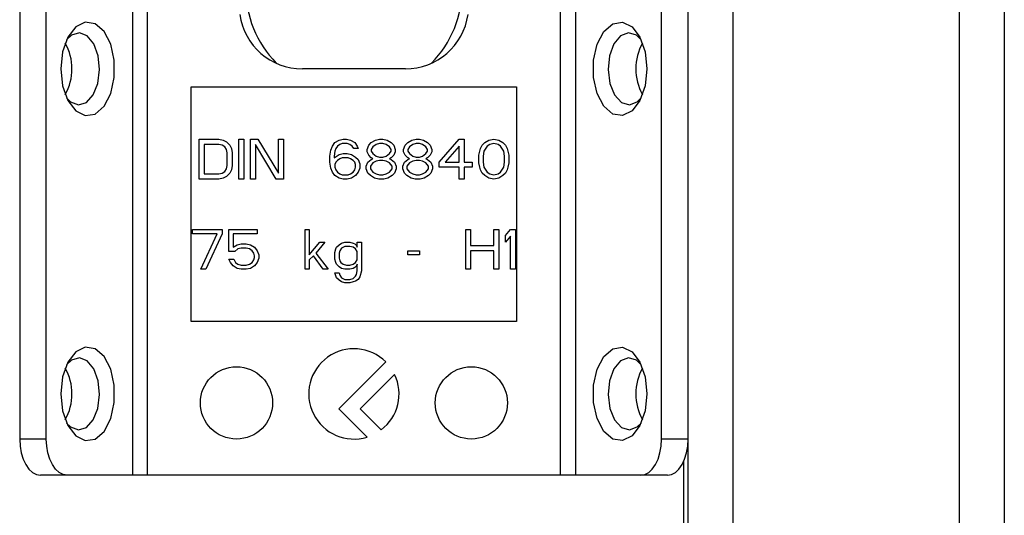
# Model space of a CAD drawing. Extents: x 443 to 4839, y 153 to 3264.
# Drawn here: x 2158 to 2213, y 526 to 554 of the extents above; entities that cross this region are included whole.
import ezdxf

# ---------------------------------------------------------------- set-up
doc = ezdxf.new("R2010")
doc.units = 0
doc.layers.get('0').update_dxf_attribs({"linetype": 'CONTINUOUS'})

msp = doc.modelspace()

# ---------------------------------------------------------------- linework, layer by layer
at = {"color": 7, "linetype": 'CONTINUOUS'}
for p, q in [((2195.006, 205.075), (2195.006, 649.075)), ((2197.506, 205.075), (2197.506, 649.075)), ((2210.006, 649.075), (2210.006, 205.075)), ((2212.506, 649.075), (2212.506, 205.075)), ((2158.006, 554.575), (2158.006, 530.575)), ((2159.48, 530.575), (2159.48, 554.575)), ((2164.246, 554.575), (2164.246, 528.575)), ((2165.065, 554.575), (2165.065, 528.575)), ((2187.947, 528.575), (2187.947, 554.575)), ((2188.766, 554.575), (2188.766, 528.575)), ((2193.531, 530.575), (2193.531, 554.575)), ((2179.356, 551.075), (2173.656, 551.075)), ((2167.506, 550.075), (2185.506, 550.075)), ((2167.506, 537.075), (2167.506, 550.075)), ((2185.506, 550.075), (2185.506, 537.075)), ((2167.935, 547.175), (2169.035, 547.175)), ((2167.935, 544.975), (2167.935, 547.175)), ((2168.21, 546.894), (2168.21, 545.256)), ((2169.035, 546.894), (2168.21, 546.894)), ((2169.035, 547.175), (2169.264, 547.128)), ((2169.218, 546.848), (2169.035, 546.894)), ((2169.356, 546.754), (2169.218, 546.848)), ((2169.264, 547.128), (2169.448, 547.035)), ((2169.448, 546.614), (2169.356, 546.754)), ((2169.448, 547.035), (2169.631, 546.848)), ((2169.631, 546.848), (2169.723, 546.66)), ((2169.723, 546.66), (2169.768, 546.426)), ((2170.135, 547.175), (2170.41, 547.175)), ((2170.135, 544.975), (2170.135, 547.175)), ((2170.41, 547.175), (2170.41, 544.975)), ((2170.777, 547.175), (2171.189, 547.175)), ((2170.777, 544.975), (2170.777, 547.175)), ((2172.198, 544.975), (2171.052, 546.894)), ((2171.052, 546.894), (2171.052, 544.975)), ((2171.189, 547.175), (2172.335, 545.303)), ((2172.335, 545.303), (2172.335, 547.175)), ((2172.335, 547.175), (2172.61, 547.175)), ((2172.61, 547.175), (2172.61, 544.975)), ((2175.223, 546.567), (2175.314, 546.801)), ((2175.314, 546.801), (2175.452, 546.988)), ((2175.452, 546.988), (2175.681, 547.128)), ((2175.498, 546.66), (2175.452, 546.52)), ((2175.589, 546.801), (2175.498, 546.66)), ((2175.727, 546.894), (2175.589, 546.801)), ((2175.681, 547.128), (2175.91, 547.175)), ((2175.864, 546.941), (2175.727, 546.894)), ((2176.139, 546.941), (2175.864, 546.941)), ((2175.91, 547.175), (2176.093, 547.175)), ((2176.093, 547.175), (2176.323, 547.128)), ((2176.277, 546.894), (2176.139, 546.941)), ((2176.414, 546.801), (2176.277, 546.894)), ((2176.323, 547.128), (2176.552, 546.988)), ((2176.506, 546.66), (2176.414, 546.801)), ((2176.735, 546.66), (2176.506, 546.66)), ((2176.552, 546.988), (2176.689, 546.801)), ((2176.689, 546.801), (2176.735, 546.66)), ((2177.239, 546.614), (2177.331, 546.848)), ((2177.331, 546.848), (2177.468, 546.988)), ((2177.468, 546.988), (2177.698, 547.128)), ((2177.56, 546.754), (2177.468, 546.614)), ((2177.743, 546.894), (2177.56, 546.754)), ((2177.698, 547.128), (2177.927, 547.175)), ((2177.927, 546.941), (2177.743, 546.894)), ((2177.927, 547.175), (2178.11, 547.175)), ((2178.11, 546.941), (2177.927, 546.941)), ((2178.11, 547.175), (2178.339, 547.128)), ((2178.293, 546.894), (2178.11, 546.941)), ((2178.477, 546.754), (2178.293, 546.894)), ((2178.339, 547.128), (2178.568, 546.988)), ((2178.568, 546.614), (2178.477, 546.754)), ((2178.568, 546.988), (2178.706, 546.848)), ((2178.706, 546.848), (2178.798, 546.614)), ((2179.256, 546.614), (2179.348, 546.848)), ((2179.348, 546.848), (2179.485, 546.988)), ((2179.485, 546.988), (2179.714, 547.128)), ((2179.577, 546.754), (2179.485, 546.614)), ((2179.76, 546.894), (2179.577, 546.754)), ((2179.714, 547.128), (2179.943, 547.175)), ((2179.943, 546.941), (2179.76, 546.894)), ((2179.943, 547.175), (2180.127, 547.175)), ((2180.127, 546.941), (2179.943, 546.941)), ((2180.127, 547.175), (2180.356, 547.128)), ((2180.31, 546.894), (2180.127, 546.941)), ((2180.493, 546.754), (2180.31, 546.894)), ((2180.356, 547.128), (2180.585, 546.988)), ((2180.585, 546.614), (2180.493, 546.754)), ((2180.585, 546.988), (2180.723, 546.848)), ((2180.723, 546.848), (2180.814, 546.614)), ((2181.227, 545.911), (2182.327, 547.175)), ((2182.327, 546.801), (2181.548, 545.911)), ((2182.327, 547.175), (2182.602, 547.175)), ((2182.327, 545.911), (2182.327, 546.801)), ((2182.602, 547.175), (2182.602, 545.911)), ((2183.473, 546.52), (2183.518, 546.66)), ((2183.518, 546.66), (2183.61, 546.848)), ((2183.61, 546.848), (2183.748, 546.988)), ((2183.885, 546.801), (2183.702, 546.52)), ((2183.748, 546.988), (2183.977, 547.128)), ((2184.023, 546.894), (2183.885, 546.801)), ((2183.977, 547.128), (2184.252, 547.175)), ((2184.252, 546.941), (2184.023, 546.894)), ((2184.252, 547.175), (2184.527, 547.128)), ((2184.481, 546.894), (2184.252, 546.941)), ((2184.618, 546.801), (2184.481, 546.894)), ((2184.527, 547.128), (2184.756, 546.988)), ((2184.802, 546.52), (2184.618, 546.801)), ((2184.756, 546.988), (2184.893, 546.848)), ((2184.893, 546.848), (2184.985, 546.66)), ((2184.985, 546.66), (2185.031, 546.52)), ((2169.493, 546.426), (2169.448, 546.614)), ((2169.493, 545.724), (2169.493, 546.426)), ((2169.768, 546.426), (2169.768, 545.724)), ((2175.177, 546.239), (2175.223, 546.567)), ((2175.177, 545.911), (2175.177, 546.239)), ((2175.452, 546.52), (2175.406, 546.239)), ((2175.406, 546.146), (2175.681, 546.333)), ((2175.406, 546.239), (2175.406, 546.146)), ((2175.727, 546.099), (2175.589, 546.005)), ((2175.681, 546.333), (2175.91, 546.38)), ((2175.864, 546.146), (2175.727, 546.099)), ((2176.185, 546.146), (2175.864, 546.146)), ((2175.91, 546.38), (2176.139, 546.38)), ((2176.139, 546.38), (2176.368, 546.333)), ((2176.323, 546.099), (2176.185, 546.146)), ((2176.46, 546.005), (2176.323, 546.099)), ((2176.368, 546.333), (2176.598, 546.192)), ((2176.598, 546.192), (2176.735, 546.052)), ((2177.239, 546.473), (2177.239, 546.614)), ((2177.331, 546.286), (2177.239, 546.473)), ((2177.468, 546.146), (2177.331, 546.286)), ((2177.468, 546.614), (2177.468, 546.52)), ((2177.468, 546.52), (2177.56, 546.38)), ((2177.56, 546.099), (2177.468, 546.146)), ((2177.468, 546.052), (2177.56, 546.099)), ((2177.56, 546.38), (2177.743, 546.239)), ((2177.743, 546.239), (2177.927, 546.192)), ((2177.927, 546.192), (2178.11, 546.192)), ((2178.11, 546.192), (2178.293, 546.239)), ((2178.293, 546.239), (2178.477, 546.38)), ((2178.477, 546.38), (2178.568, 546.52)), ((2178.568, 546.146), (2178.477, 546.099)), ((2178.477, 546.099), (2178.568, 546.052)), ((2178.568, 546.52), (2178.568, 546.614)), ((2178.706, 546.286), (2178.568, 546.146)), ((2178.798, 546.473), (2178.706, 546.286)), ((2178.798, 546.614), (2178.798, 546.473)), ((2179.256, 546.473), (2179.256, 546.614)), ((2179.348, 546.286), (2179.256, 546.473)), ((2179.485, 546.146), (2179.348, 546.286)), ((2179.485, 546.614), (2179.485, 546.52)), ((2179.485, 546.52), (2179.577, 546.38)), ((2179.577, 546.099), (2179.485, 546.146)), ((2179.485, 546.052), (2179.577, 546.099)), ((2179.577, 546.38), (2179.76, 546.239)), ((2179.76, 546.239), (2179.943, 546.192)), ((2179.943, 546.192), (2180.127, 546.192)), ((2180.127, 546.192), (2180.31, 546.239)), ((2180.31, 546.239), (2180.493, 546.38)), ((2180.493, 546.38), (2180.585, 546.52)), ((2180.585, 546.146), (2180.493, 546.099)), ((2180.493, 546.099), (2180.585, 546.052)), ((2180.585, 546.52), (2180.585, 546.614)), ((2180.723, 546.286), (2180.585, 546.146)), ((2180.814, 546.473), (2180.723, 546.286)), ((2180.814, 546.614), (2180.814, 546.473)), ((2183.427, 546.286), (2183.473, 546.52)), ((2183.427, 545.865), (2183.427, 546.286)), ((2183.702, 546.52), (2183.656, 546.239)), ((2183.656, 546.239), (2183.656, 545.911)), ((2184.848, 546.239), (2184.802, 546.52)), ((2184.848, 545.911), (2184.848, 546.239)), ((2185.031, 546.52), (2185.077, 546.286)), ((2185.077, 546.286), (2185.077, 545.865)), ((2169.448, 545.537), (2169.493, 545.724)), ((2169.768, 545.724), (2169.723, 545.49)), ((2175.223, 545.584), (2175.177, 545.911)), ((2175.314, 545.35), (2175.223, 545.584)), ((2175.498, 545.911), (2175.452, 545.771)), ((2175.452, 545.771), (2175.452, 545.631)), ((2175.452, 545.631), (2175.498, 545.49)), ((2175.589, 546.005), (2175.498, 545.911)), ((2176.552, 545.911), (2176.46, 546.005)), ((2176.598, 545.771), (2176.552, 545.911)), ((2176.552, 545.49), (2176.598, 545.631)), ((2176.598, 545.631), (2176.598, 545.771)), ((2176.735, 546.052), (2176.827, 545.818)), ((2176.827, 545.584), (2176.735, 545.35)), ((2176.827, 545.818), (2176.827, 545.584)), ((2177.193, 545.677), (2177.285, 545.911)), ((2177.193, 545.537), (2177.193, 545.677)), ((2177.285, 545.911), (2177.468, 546.052)), ((2177.56, 545.865), (2177.423, 545.677)), ((2177.423, 545.677), (2177.423, 545.537)), ((2177.743, 545.958), (2177.56, 545.865)), ((2177.927, 546.005), (2177.743, 545.958)), ((2178.11, 546.005), (2177.927, 546.005)), ((2178.293, 545.958), (2178.11, 546.005)), ((2178.477, 545.865), (2178.293, 545.958)), ((2178.614, 545.677), (2178.477, 545.865)), ((2178.568, 546.052), (2178.752, 545.911)), ((2178.614, 545.537), (2178.614, 545.677)), ((2178.752, 545.911), (2178.843, 545.677)), ((2178.843, 545.677), (2178.843, 545.537)), ((2179.21, 545.677), (2179.302, 545.911)), ((2179.21, 545.537), (2179.21, 545.677)), ((2179.302, 545.911), (2179.485, 546.052)), ((2179.577, 545.865), (2179.439, 545.677)), ((2179.439, 545.677), (2179.439, 545.537)), ((2179.76, 545.958), (2179.577, 545.865)), ((2179.943, 546.005), (2179.76, 545.958)), ((2180.127, 546.005), (2179.943, 546.005)), ((2180.31, 545.958), (2180.127, 546.005)), ((2180.493, 545.865), (2180.31, 545.958)), ((2180.631, 545.677), (2180.493, 545.865)), ((2180.585, 546.052), (2180.768, 545.911)), ((2180.631, 545.537), (2180.631, 545.677)), ((2180.768, 545.911), (2180.86, 545.677)), ((2180.86, 545.677), (2180.86, 545.537)), ((2181.227, 545.631), (2181.227, 545.911)), ((2182.327, 545.631), (2181.227, 545.631)), ((2181.548, 545.911), (2182.327, 545.911)), ((2182.327, 544.975), (2182.327, 545.631)), ((2182.602, 545.911), (2183.06, 545.911)), ((2183.06, 545.631), (2182.602, 545.631)), ((2182.602, 545.631), (2182.602, 544.975)), ((2183.06, 545.911), (2183.06, 545.631)), ((2183.473, 545.631), (2183.427, 545.865)), ((2183.518, 545.49), (2183.473, 545.631)), ((2183.656, 545.911), (2183.702, 545.631)), ((2183.702, 545.631), (2183.885, 545.35)), ((2184.618, 545.35), (2184.802, 545.631)), ((2184.802, 545.631), (2184.848, 545.911)), ((2185.031, 545.631), (2184.985, 545.49)), ((2185.077, 545.865), (2185.031, 545.631)), ((2168.21, 545.256), (2169.035, 545.256)), ((2169.035, 545.256), (2169.218, 545.303)), ((2169.264, 545.022), (2169.035, 544.975)), ((2169.218, 545.303), (2169.356, 545.397)), ((2169.448, 545.116), (2169.264, 545.022)), ((2169.356, 545.397), (2169.448, 545.537)), ((2169.631, 545.303), (2169.448, 545.116)), ((2169.723, 545.49), (2169.631, 545.303)), ((2175.452, 545.163), (2175.314, 545.35)), ((2175.681, 545.022), (2175.452, 545.163)), ((2175.498, 545.49), (2175.589, 545.35)), ((2175.589, 545.35), (2175.727, 545.256)), ((2175.91, 544.975), (2175.681, 545.022)), ((2175.727, 545.256), (2175.864, 545.209)), ((2175.864, 545.209), (2176.185, 545.209)), ((2176.368, 545.022), (2176.139, 544.975)), ((2176.185, 545.209), (2176.323, 545.256)), ((2176.323, 545.256), (2176.46, 545.35)), ((2176.598, 545.163), (2176.368, 545.022)), ((2176.46, 545.35), (2176.552, 545.49)), ((2176.735, 545.35), (2176.598, 545.163)), ((2177.285, 545.303), (2177.193, 545.537)), ((2177.423, 545.163), (2177.285, 545.303)), ((2177.423, 545.537), (2177.56, 545.35)), ((2177.652, 545.022), (2177.423, 545.163)), ((2177.56, 545.35), (2177.743, 545.256)), ((2177.881, 544.975), (2177.652, 545.022)), ((2177.743, 545.256), (2177.927, 545.209)), ((2177.927, 545.209), (2178.11, 545.209)), ((2178.11, 545.209), (2178.293, 545.256)), ((2178.385, 545.022), (2178.156, 544.975)), ((2178.293, 545.256), (2178.477, 545.35)), ((2178.614, 545.163), (2178.385, 545.022)), ((2178.477, 545.35), (2178.614, 545.537)), ((2178.752, 545.303), (2178.614, 545.163)), ((2178.843, 545.537), (2178.752, 545.303)), ((2179.302, 545.303), (2179.21, 545.537)), ((2179.439, 545.163), (2179.302, 545.303)), ((2179.439, 545.537), (2179.577, 545.35)), ((2179.668, 545.022), (2179.439, 545.163)), ((2179.577, 545.35), (2179.76, 545.256)), ((2179.898, 544.975), (2179.668, 545.022)), ((2179.76, 545.256), (2179.943, 545.209)), ((2179.943, 545.209), (2180.127, 545.209)), ((2180.127, 545.209), (2180.31, 545.256)), ((2180.402, 545.022), (2180.173, 544.975)), ((2180.31, 545.256), (2180.493, 545.35)), ((2180.631, 545.163), (2180.402, 545.022)), ((2180.493, 545.35), (2180.631, 545.537)), ((2180.768, 545.303), (2180.631, 545.163)), ((2180.86, 545.537), (2180.768, 545.303)), ((2183.61, 545.303), (2183.518, 545.49)), ((2183.748, 545.163), (2183.61, 545.303)), ((2183.977, 545.022), (2183.748, 545.163)), ((2183.885, 545.35), (2184.023, 545.256)), ((2184.252, 544.975), (2183.977, 545.022)), ((2184.023, 545.256), (2184.252, 545.209)), ((2184.252, 545.209), (2184.481, 545.256)), ((2184.527, 545.022), (2184.252, 544.975)), ((2184.481, 545.256), (2184.618, 545.35)), ((2184.756, 545.163), (2184.527, 545.022)), ((2184.893, 545.303), (2184.756, 545.163)), ((2184.985, 545.49), (2184.893, 545.303)), ((2169.035, 544.975), (2167.935, 544.975)), ((2170.41, 544.975), (2170.135, 544.975)), ((2171.052, 544.975), (2170.777, 544.975)), ((2172.61, 544.975), (2172.198, 544.975)), ((2176.139, 544.975), (2175.91, 544.975)), ((2178.156, 544.975), (2177.881, 544.975)), ((2180.173, 544.975), (2179.898, 544.975)), ((2182.602, 544.975), (2182.327, 544.975)), ((2167.568, 541.941), (2167.568, 542.175)), ((2167.568, 542.175), (2169.218, 542.175)), ((2168.943, 541.941), (2167.568, 541.941)), ((2168.027, 539.975), (2168.943, 541.941)), ((2169.218, 541.941), (2168.302, 539.975)), ((2169.218, 542.175), (2169.218, 541.941)), ((2169.585, 542.175), (2171.143, 542.175)), ((2169.585, 540.958), (2169.585, 542.175)), ((2169.814, 541.941), (2169.814, 541.192)), ((2171.143, 541.941), (2169.814, 541.941)), ((2171.143, 542.175), (2171.143, 541.941)), ((2173.802, 542.175), (2174.031, 542.175)), ((2173.802, 539.975), (2173.802, 542.175)), ((2174.031, 542.175), (2174.031, 540.771)), ((2182.693, 542.175), (2182.968, 542.175)), ((2182.693, 539.975), (2182.693, 542.175)), ((2182.968, 542.175), (2182.968, 541.286)), ((2184.252, 542.175), (2184.527, 542.175)), ((2184.252, 541.286), (2184.252, 542.175)), ((2184.527, 542.175), (2184.527, 539.975)), ((2184.893, 541.848), (2185.168, 542.175)), ((2184.893, 541.473), (2184.893, 541.848)), ((2185.168, 541.801), (2184.893, 541.473)), ((2185.168, 542.175), (2185.443, 542.175)), ((2185.168, 539.975), (2185.168, 541.801)), ((2185.443, 542.175), (2185.443, 539.975)), ((2169.814, 541.192), (2170.043, 541.333)), ((2170.043, 541.333), (2170.273, 541.38)), ((2170.273, 541.38), (2170.548, 541.38)), ((2170.548, 541.38), (2170.777, 541.333)), ((2170.777, 541.333), (2171.006, 541.192)), ((2171.006, 541.192), (2171.143, 541.005)), ((2174.031, 540.771), (2174.627, 541.473)), ((2174.902, 541.473), (2174.398, 540.865)), ((2174.627, 541.473), (2174.902, 541.473)), ((2175.498, 541.099), (2175.543, 541.192)), ((2175.543, 541.192), (2175.681, 541.333)), ((2175.681, 541.333), (2175.818, 541.426)), ((2175.818, 541.426), (2176.002, 541.473)), ((2176.002, 541.239), (2175.818, 541.146)), ((2176.002, 541.473), (2176.277, 541.473)), ((2176.277, 541.239), (2176.002, 541.239)), ((2176.277, 541.473), (2176.46, 541.426)), ((2176.46, 541.192), (2176.277, 541.239)), ((2176.46, 541.426), (2176.552, 541.38)), ((2176.598, 541.099), (2176.46, 541.192)), ((2176.552, 541.38), (2176.643, 541.286)), ((2176.643, 541.286), (2176.689, 541.192)), ((2176.689, 541.473), (2176.918, 541.473)), ((2176.689, 541.192), (2176.689, 541.473)), ((2176.918, 541.473), (2176.918, 539.882)), ((2182.968, 541.286), (2184.252, 541.286)), ((2169.906, 540.958), (2169.585, 540.958)), ((2170.089, 541.099), (2169.906, 540.958)), ((2170.273, 541.146), (2170.089, 541.099)), ((2170.548, 541.146), (2170.273, 541.146)), ((2170.731, 541.099), (2170.548, 541.146)), ((2170.868, 541.005), (2170.731, 541.099)), ((2170.96, 540.865), (2170.868, 541.005)), ((2171.006, 540.724), (2170.96, 540.865)), ((2171.006, 540.631), (2171.006, 540.724)), ((2171.143, 541.005), (2171.235, 540.771)), ((2171.235, 540.771), (2171.235, 540.584)), ((2174.26, 540.724), (2174.031, 540.49)), ((2174.81, 539.975), (2174.26, 540.724)), ((2174.398, 540.865), (2175.085, 539.975)), ((2175.452, 540.911), (2175.498, 541.099)), ((2175.452, 540.537), (2175.452, 540.911)), ((2175.727, 541.005), (2175.681, 540.865)), ((2175.681, 540.865), (2175.681, 540.584)), ((2175.818, 541.146), (2175.727, 541.005)), ((2176.689, 540.958), (2176.598, 541.099)), ((2176.689, 540.49), (2176.689, 540.958)), ((2179.485, 541.005), (2180.127, 541.005)), ((2179.485, 540.771), (2179.485, 541.005)), ((2180.127, 540.771), (2179.485, 540.771)), ((2180.127, 541.005), (2180.127, 540.771)), ((2184.252, 541.005), (2182.968, 541.005)), ((2182.968, 541.005), (2182.968, 539.975)), ((2184.252, 539.975), (2184.252, 541.005)), ((2169.677, 540.35), (2169.585, 540.537)), ((2169.585, 540.537), (2169.86, 540.537)), ((2169.814, 540.163), (2169.677, 540.35)), ((2170.043, 540.022), (2169.814, 540.163)), ((2169.86, 540.537), (2169.952, 540.35)), ((2169.952, 540.35), (2170.089, 540.256)), ((2170.089, 540.256), (2170.273, 540.209)), ((2170.273, 540.209), (2170.548, 540.209)), ((2170.548, 540.209), (2170.731, 540.256)), ((2170.731, 540.256), (2170.868, 540.35)), ((2171.006, 540.163), (2170.777, 540.022)), ((2170.868, 540.35), (2170.96, 540.49)), ((2170.96, 540.49), (2171.006, 540.631)), ((2171.143, 540.35), (2171.006, 540.163)), ((2171.235, 540.584), (2171.143, 540.35)), ((2174.031, 540.49), (2174.031, 539.975)), ((2175.498, 540.35), (2175.452, 540.537)), ((2175.543, 540.256), (2175.498, 540.35)), ((2175.681, 540.116), (2175.543, 540.256)), ((2175.681, 540.584), (2175.727, 540.443)), ((2175.818, 540.022), (2175.681, 540.116)), ((2175.727, 540.443), (2175.773, 540.35)), ((2175.773, 540.35), (2175.91, 540.256)), ((2175.91, 540.256), (2176.093, 540.209)), ((2176.093, 540.209), (2176.277, 540.209)), ((2176.277, 540.209), (2176.46, 540.256)), ((2176.46, 540.256), (2176.598, 540.35)), ((2176.643, 540.163), (2176.552, 540.069)), ((2176.598, 540.35), (2176.689, 540.49)), ((2176.689, 540.256), (2176.643, 540.163)), ((2176.689, 539.882), (2176.689, 540.256)), ((2168.302, 539.975), (2168.027, 539.975)), ((2170.273, 539.975), (2170.043, 540.022)), ((2170.548, 539.975), (2170.273, 539.975)), ((2170.777, 540.022), (2170.548, 539.975)), ((2174.031, 539.975), (2173.802, 539.975)), ((2175.085, 539.975), (2174.81, 539.975)), ((2175.452, 539.788), (2175.681, 539.788)), ((2175.543, 539.507), (2175.452, 539.788)), ((2175.681, 539.788), (2175.727, 539.648)), ((2175.727, 539.648), (2175.818, 539.507)), ((2176.002, 539.975), (2175.818, 540.022)), ((2176.277, 539.975), (2176.002, 539.975)), ((2176.46, 540.022), (2176.277, 539.975)), ((2176.552, 540.069), (2176.46, 540.022)), ((2176.46, 539.46), (2176.598, 539.601)), ((2176.598, 539.601), (2176.643, 539.694)), ((2176.643, 539.694), (2176.689, 539.882)), ((2176.827, 539.554), (2176.735, 539.414)), ((2176.918, 539.882), (2176.827, 539.554)), ((2182.968, 539.975), (2182.693, 539.975)), ((2184.527, 539.975), (2184.252, 539.975)), ((2185.443, 539.975), (2185.168, 539.975)), ((2175.681, 539.367), (2175.543, 539.507)), ((2175.818, 539.273), (2175.681, 539.367)), ((2175.818, 539.507), (2176.002, 539.414)), ((2176.002, 539.226), (2175.818, 539.273)), ((2176.002, 539.414), (2176.277, 539.414)), ((2176.277, 539.226), (2176.002, 539.226)), ((2176.277, 539.414), (2176.46, 539.46)), ((2176.46, 539.273), (2176.277, 539.226)), ((2176.598, 539.32), (2176.46, 539.273)), ((2176.735, 539.414), (2176.598, 539.32)), ((2185.506, 537.075), (2167.506, 537.075)), ((2178.274, 534.843), (2175.678, 532.247)), ((2176.851, 532.247), (2178.76, 534.156)), ((2175.678, 532.247), (2177.239, 530.685)), ((2178.016, 531.083), (2176.851, 532.247)), ((2159.48, 530.575), (2158.006, 530.575)), ((2195.006, 530.575), (2193.531, 530.575)), ((2194.756, 529.329), (2194.756, 275.575)), ((2160.628, 528.575), (2159.153, 528.575)), ((2164.246, 528.575), (2160.628, 528.575)), ((2187.947, 528.575), (2165.065, 528.575)), ((2192.384, 528.575), (2188.766, 528.575)), ((2193.859, 528.575), (2192.384, 528.575))]:
    msp.add_line(p, q, dxfattribs=at)
at = {"color": 7, "linetype": 'CONTINUOUS', "flags": 128}
for points in [[(2160.283, 551.075), (2160.384, 550.136), (2160.673, 549.324), (2161.11, 548.748), (2161.637, 548.486), (2162.183, 548.574), (2162.673, 549), (2163.043, 549.707), (2163.241, 550.598), (2163.241, 551.553), (2163.043, 552.444), (2162.673, 553.15), (2162.183, 553.576), (2161.637, 553.664), (2161.11, 553.403), (2160.673, 552.827), (2160.384, 552.015), (2160.283, 551.075)], [(2192.728, 551.075), (2192.628, 550.136), (2192.339, 549.324), (2191.902, 548.748), (2191.375, 548.486), (2190.829, 548.574), (2190.338, 549), (2189.969, 549.707), (2189.771, 550.598), (2189.771, 551.553), (2189.969, 552.444), (2190.338, 553.15), (2190.829, 553.576), (2191.375, 553.664), (2191.902, 553.403), (2192.339, 552.827), (2192.628, 552.015), (2192.728, 551.075)], [(2162.43, 551.032), (2162.352, 551.801), (2162.112, 552.459), (2161.745, 552.906), (2161.308, 553.075), (2160.867, 552.939), (2160.605, 552.689)], [(2192.407, 552.689), (2192.145, 552.939), (2191.704, 553.075), (2191.267, 552.906), (2190.9, 552.459), (2190.66, 551.801), (2190.582, 551.032), (2190.678, 550.27), (2190.935, 549.631), (2191.312, 549.212), (2191.753, 549.076), (2192.19, 549.244), (2192.407, 549.462)], [(2160.605, 549.462), (2160.822, 549.244), (2161.259, 549.076), (2161.699, 549.212), (2162.077, 549.631), (2162.333, 550.27), (2162.43, 551.032)], [(2160.283, 533.075), (2160.384, 532.136), (2160.673, 531.324), (2161.11, 530.748), (2161.637, 530.486), (2162.183, 530.574), (2162.673, 531), (2163.043, 531.707), (2163.241, 532.598), (2163.241, 533.553), (2163.043, 534.444), (2162.673, 535.15), (2162.183, 535.576), (2161.637, 535.664), (2161.11, 535.403), (2160.673, 534.827), (2160.384, 534.015), (2160.283, 533.075)], [(2192.728, 533.075), (2192.628, 532.136), (2192.339, 531.324), (2191.902, 530.748), (2191.375, 530.486), (2190.829, 530.574), (2190.338, 531), (2189.969, 531.707), (2189.771, 532.598), (2189.771, 533.553), (2189.969, 534.444), (2190.338, 535.15), (2190.829, 535.576), (2191.375, 535.664), (2191.902, 535.403), (2192.339, 534.827), (2192.628, 534.015), (2192.728, 533.075)], [(2162.43, 533.032), (2162.352, 533.801), (2162.112, 534.459), (2161.745, 534.906), (2161.308, 535.075), (2160.867, 534.939), (2160.605, 534.689)], [(2192.407, 534.689), (2192.145, 534.939), (2191.704, 535.075), (2191.267, 534.906), (2190.9, 534.459), (2190.66, 533.801), (2190.582, 533.032), (2190.678, 532.27), (2190.935, 531.631), (2191.312, 531.212), (2191.753, 531.076), (2192.19, 531.244), (2192.407, 531.462)], [(2160.605, 531.462), (2160.822, 531.244), (2161.259, 531.076), (2161.699, 531.212), (2162.077, 531.631), (2162.333, 532.27), (2162.43, 533.032)], [(2158.006, 530.575), (2158.028, 530.185), (2158.093, 529.81), (2158.199, 529.464), (2158.342, 529.161), (2158.516, 528.912), (2158.714, 528.728), (2158.929, 528.614), (2159.153, 528.575)], [(2160.628, 528.575), (2160.404, 528.614), (2160.189, 528.728), (2159.99, 528.912), (2159.816, 529.161), (2159.674, 529.464), (2159.568, 529.81), (2159.502, 530.185), (2159.48, 530.575)], [(2192.384, 528.575), (2192.608, 528.614), (2192.823, 528.728), (2193.022, 528.912), (2193.195, 529.161), (2193.338, 529.464), (2193.444, 529.81), (2193.509, 530.185), (2193.531, 530.575)], [(2193.859, 528.575), (2194.083, 528.614), (2194.298, 528.728), (2194.496, 528.912), (2194.67, 529.161), (2194.813, 529.464), (2194.919, 529.81), (2194.984, 530.185), (2195.006, 530.575)]]:
    msp.add_lwpolyline(points, dxfattribs=at)
at = {"color": 7, "linetype": 'CONTINUOUS'}
for points in [[(2165.065, 528.575, 0), (2165.045, 528.575, 0), (2165.025, 528.575, 0), (2165.005, 528.575, 0), (2164.985, 528.575, 0), (2164.965, 528.575, 0), (2164.945, 528.575, 0), (2164.926, 528.575, 0), (2164.906, 528.575, 0), (2164.886, 528.575, 0), (2164.866, 528.575, 0), (2164.847, 528.575, 0), (2164.827, 528.575, 0), (2164.808, 528.575, 0), (2164.789, 528.575, 0), (2164.77, 528.575, 0), (2164.751, 528.575, 0), (2164.732, 528.575, 0), (2164.713, 528.575, 0), (2164.694, 528.575, 0), (2164.676, 528.575, 0), (2164.658, 528.575, 0), (2164.639, 528.575, 0), (2164.621, 528.575, 0), (2164.603, 528.575, 0), (2164.586, 528.575, 0), (2164.568, 528.575, 0), (2164.551, 528.575, 0), (2164.534, 528.575, 0), (2164.517, 528.575, 0), (2164.5, 528.575, 0), (2164.484, 528.575, 0), (2164.467, 528.575, 0), (2164.452, 528.575, 0), (2164.436, 528.575, 0), (2164.421, 528.575, 0), (2164.406, 528.575, 0), (2164.391, 528.575, 0), (2164.377, 528.575, 0), (2164.363, 528.575, 0), (2164.349, 528.575, 0), (2164.336, 528.575, 0), (2164.323, 528.575, 0), (2164.31, 528.575, 0), (2164.297, 528.575, 0), (2164.284, 528.575, 0), (2164.271, 528.575, 0), (2164.259, 528.575, 0), (2164.246, 528.575, 0)], [(2188.766, 528.575, 0), (2188.753, 528.575, 0), (2188.741, 528.575, 0), (2188.728, 528.575, 0), (2188.715, 528.575, 0), (2188.702, 528.575, 0), (2188.689, 528.575, 0), (2188.676, 528.575, 0), (2188.662, 528.575, 0), (2188.649, 528.575, 0), (2188.635, 528.575, 0), (2188.621, 528.575, 0), (2188.606, 528.575, 0), (2188.591, 528.575, 0), (2188.576, 528.575, 0), (2188.56, 528.575, 0), (2188.544, 528.575, 0), (2188.528, 528.575, 0), (2188.512, 528.575, 0), (2188.495, 528.575, 0), (2188.478, 528.575, 0), (2188.461, 528.575, 0), (2188.444, 528.575, 0), (2188.426, 528.575, 0), (2188.408, 528.575, 0), (2188.391, 528.575, 0), (2188.372, 528.575, 0), (2188.354, 528.575, 0), (2188.336, 528.575, 0), (2188.317, 528.575, 0), (2188.299, 528.575, 0), (2188.28, 528.575, 0), (2188.261, 528.575, 0), (2188.242, 528.575, 0), (2188.223, 528.575, 0), (2188.204, 528.575, 0), (2188.184, 528.575, 0), (2188.165, 528.575, 0), (2188.145, 528.575, 0), (2188.126, 528.575, 0), (2188.106, 528.575, 0), (2188.086, 528.575, 0), (2188.066, 528.575, 0), (2188.047, 528.575, 0), (2188.027, 528.575, 0), (2188.007, 528.575, 0), (2187.987, 528.575, 0), (2187.967, 528.575, 0), (2187.947, 528.575, 0)]]:
    msp.add_polyline3d(points, dxfattribs=at)
for centre in [(2170.006, 532.575), (2183.006, 532.575)]:
    msp.add_circle(centre, 2, dxfattribs=at)
for centre, radius, start, end in [((2176.506, 555.575), 6, 180, 224.2444), ((2176.506, 555.575), 6, 315.7556, 0), ((2173.656, 554.575), 3.5, 187.9893, 270), ((2179.356, 554.575), 3.5, 270, 352.0107), ((2157.967, 551.075), 2.934, 330.8356, 29.1644), ((2195.045, 551.075), 2.934, 150.8356, 209.1644), ((2176.506, 533.075), 2.5, 45, 287.0596), ((2157.967, 533.075), 2.934, 330.8356, 29.1644), ((2176.506, 533.075), 2.5, 307.1516, 25.6098), ((2195.045, 533.075), 2.934, 150.8356, 209.1644)]:
    msp.add_arc(centre, radius, start, end, dxfattribs=at)

doc.saveas('drawing.dxf')
